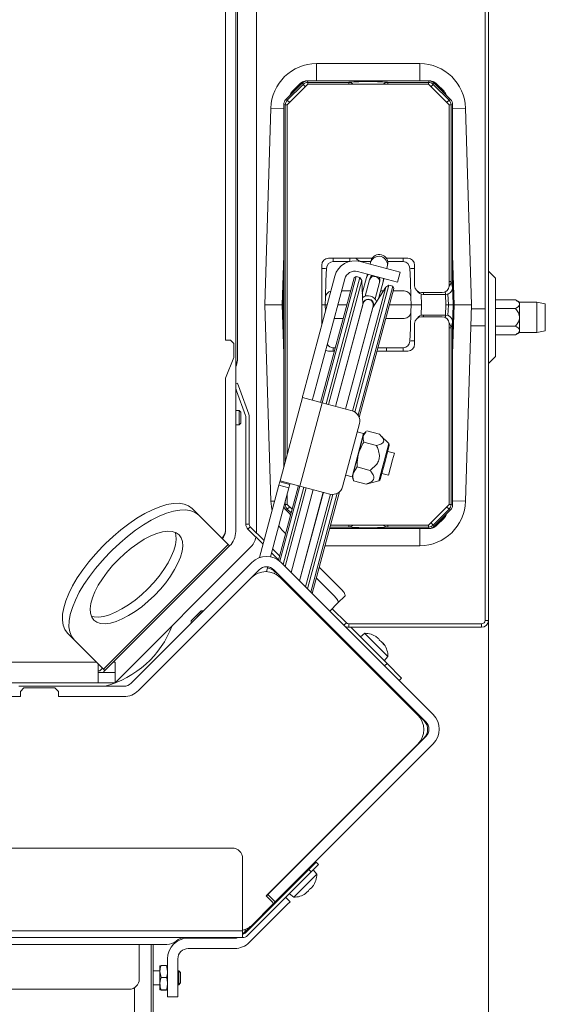
# Model space of a CAD drawing. Extents: x -899 to 1863, y -2509 to 538.
# Drawn here: x 1488 to 1641, y -2172 to -1886 of the extents above; entities that cross this region are included whole.
import ezdxf

# ---------------------------------------------------------------- set-up
doc = ezdxf.new("R2010")
doc.units = 0
doc.header["$LTSCALE"] = 5
doc.layers.add('LAYER14', color=30, linetype='Continuous')
doc.layers.add('SLD-0', color=7, linetype='Continuous')
doc.styles.add('Brunner 2014', font='arial.ttf', dxfattribs={"height": 35})
doc.dimstyles.new('Brunner 2014', dxfattribs={"dimscale": 5, "dimtxt": 35, "dimasz": 5, "dimexe": 3.175, "dimexo": 0, "dimgap": 0.762, "dimtad": 1, "dimdec": 0, "dimrnd": 1e-08, "dimtxsty": 'Brunner 2014', "dimcen": 0.09, "dimdle": 10, "dimclrd": 7, "dimclre": 7, "dimclrt": 7, "dimadec": 1, "dimazin": 2, "dimtfac": 0.666667, "dimtdec": 0, "dimtmove": 0, "dimatfit": 3, "dimldrblk": 'Filled-1', "dimfxl": 1, "dimtolj": 1, "dimlwd": 5, "dimlwe": 5, "dimarcsym": 0})

# ---------------------------------------------------------------- blocks, each defined once
blk = doc.blocks.new('*D210')
at = {"layer": 'Defpoints', "color": 0, "lineweight": 5, "transparency": 16777216}
for p in [(1624.13, -2060.37), (745.68, -2211.51), (1624.13, -2493.2)]:
    blk.add_point(p, dxfattribs=at)
at = {"layer": 'SLD-0', "color": 7, "linetype": 'Continuous', "lineweight": 5, "transparency": 16777216}
for p, q in [((1624.13, -2060.37), (1624.13, -2509.08)), ((745.68, -2211.51), (745.68, -2509.08)), ((770.68, -2493.2), (1599.13, -2493.2))]:
    blk.add_line(p, q, dxfattribs=at)
at = {"layer": 'SLD-0', "color": 7, "lineweight": 5, "transparency": 16777216}
for points in [[(770.68, -2489.04), (770.68, -2497.37), (745.68, -2493.2)], [(1599.13, -2489.04), (1599.13, -2497.37), (1624.13, -2493.2)]]:
    blk.add_solid(points, dxfattribs=at)
at = {"layer": 'SLD-0', "color": 7, "transparency": 16777216, "insert": (1197.52, -2453.65), "char_height": 35, "attachment_point": 2, "style": 'Brunner 2014'}
blk.add_mtext('\\A1;878', dxfattribs=at)
blk = doc.blocks.new('Filled-1')
at = {"color": 0}
for p, q in [((0, 0), (-1, 0.167)), ((-1, 0.167), (-1, -0.167)), ((-1, 0), (0, 0)), ((-1, -0.167), (0, 0))]:
    blk.add_line(p, q, dxfattribs=at)
at = {"color": 0, "flags": 128}
blk.add_lwpolyline([(-1, -0.167), (0, 0), (-1, 0.167), (-1, -0.167)], dxfattribs=at)
at = {"color": 0}
blk.add_solid([(-1, -0.167), (0, 0), (-1, 0.167), (-1, -0.167)], dxfattribs=at)

msp = doc.modelspace()

# ---------------------------------------------------------------- linework, layer by layer
at = {"color": 7, "linetype": 'Continuous', "lineweight": 18}
for p, q in [((1547.68, -1975.52), (1547.68, -1706.51)), ((1550.68, -1975.52), (1550.68, -1706.51)), ((1556.68, -1863.37), (1556.68, -2034.93)), ((1623.13, -2060.37), (1623.13, -1864.37)), ((1624.13, -2060.37), (1624.13, -1864.37)), ((1551.18, -1984.81), (1551.18, -1868.2)), ((1574.17, -1898.7), (1604.17, -1898.7)), ((1574.17, -1898.7), (1574.17, -1903.7)), ((1604.17, -1898.7), (1604.17, -1903.7)), ((1565.25, -1909.12), (1570.08, -1904.29)), ((1570.08, -1904.29), (1570.26, -1904.71)), ((1571.5, -1903.7), (1571.41, -1903.7)), ((1571.41, -1903.71), (1571.41, -1903.7)), ((1571.67, -1904.13), (1571.5, -1903.7)), ((1571.5, -1903.7), (1606.84, -1903.7)), ((1583.51, -1904.13), (1571.67, -1904.13)), ((1571.67, -1904.7), (1571.67, -1904.13)), ((1583.51, -1904.7), (1583.51, -1904.13)), ((1606.67, -1904.13), (1594.83, -1904.13)), ((1594.83, -1904.7), (1594.83, -1904.13)), ((1606.84, -1903.7), (1606.67, -1904.13)), ((1606.67, -1904.7), (1606.67, -1904.13)), ((1606.93, -1903.7), (1606.84, -1903.7)), ((1606.93, -1903.7), (1606.93, -1903.71)), ((1608.08, -1904.71), (1608.25, -1904.29)), ((1608.25, -1904.29), (1613.08, -1909.12)), ((1565.67, -1910.7), (1571.67, -1904.7)), ((1570.26, -1904.71), (1565.68, -1909.3)), ((1569.29, -1904.58), (1567.14, -1906.73)), ((1567.22, -1907.15), (1567.18, -1907.13)), ((1567.36, -1906.93), (1569.51, -1904.78)), ((1569.69, -1904.62), (1569.85, -1904.53)), ((1569.69, -1904.62), (1569.71, -1904.67)), ((1570.96, -1905.41), (1570.26, -1904.71)), ((1571.67, -1904.7), (1606.67, -1904.7)), ((1606.67, -1904.7), (1612.67, -1910.7)), ((1607.38, -1905.41), (1608.08, -1904.71)), ((1612.66, -1909.3), (1608.08, -1904.71)), ((1608.49, -1904.53), (1608.65, -1904.62)), ((1608.63, -1904.67), (1608.65, -1904.62)), ((1608.83, -1904.78), (1610.98, -1906.93)), ((1611.2, -1906.73), (1609.05, -1904.58)), ((1611.16, -1907.13), (1611.12, -1907.15)), ((1565.68, -1909.3), (1565.25, -1909.12)), ((1566.38, -1910), (1565.68, -1909.3)), ((1611.96, -1910), (1612.66, -1909.3)), ((1613.08, -1909.12), (1612.66, -1909.3)), ((1559.17, -1968.7), (1560.88, -1911.61)), ((1560.88, -1911.61), (1564.67, -1911.72)), ((1564.67, -1910.53), (1565.09, -1910.71)), ((1564.67, -2015.71), (1564.67, -1910.53)), ((1565.67, -1910.71), (1565.09, -1910.71)), ((1565.09, -1910.71), (1565.09, -2014.12)), ((1565.67, -2011.98), (1565.67, -1910.7)), ((1612.67, -1910.7), (1612.67, -1963.2)), ((1613.25, -1910.71), (1612.67, -1910.71)), ((1613.25, -1910.71), (1613.67, -1910.53)), ((1613.25, -1961.96), (1613.25, -1910.71)), ((1613.67, -1910.53), (1613.67, -1963.68)), ((1617.46, -1911.61), (1613.67, -1911.72)), ((1617.46, -1911.61), (1619.17, -1968.7)), ((1564.67, -1954.39), (1564.17, -1968.7)), ((1577.67, -1955.2), (1590.35, -1955.2)), ((1579.04, -1956.2), (1579.04, -1955.2)), ((1583.85, -1956.14), (1583.85, -1955.2)), ((1594.46, -1955.2), (1600.67, -1955.2)), ((1594.49, -1955.25), (1594.49, -1955.2)), ((1599.3, -1956.2), (1599.3, -1955.2)), ((1614.17, -1968.7), (1613.67, -1954.39)), ((1575.67, -1974.65), (1575.67, -1957.2)), ((1577.04, -1958.13), (1576.91, -1961.81)), ((1583.61, -1956.2), (1579.04, -1956.2)), ((1595.53, -1958.5), (1586.83, -1956.17)), ((1589.93, -1956.2), (1586.95, -1956.2)), ((1589.73, -1956.95), (1589.87, -1956.43)), ((1589.87, -1956.43), (1589.99, -1955.98)), ((1594.7, -1957.72), (1594.56, -1958.24)), ((1594.82, -1957.28), (1594.7, -1957.72)), ((1599.3, -1956.2), (1594.87, -1956.2)), ((1595.53, -1958.5), (1598.42, -1959.28)), ((1601.43, -1961.81), (1601.3, -1958.13)), ((1602.67, -1957.2), (1602.67, -1963.2)), ((1585.06, -1960.87), (1575.35, -1997.1)), ((1575.83, -1997.22), (1585.67, -1960.52)), ((1586.78, -1960.82), (1576.94, -1997.52)), ((1579.49, -1960.42), (1579.1, -1961.86)), ((1582.38, -1961.19), (1581.99, -1962.64)), ((1585.06, -1960.87), (1585.67, -1960.52)), ((1585.67, -1960.52), (1586.78, -1960.82)), ((1594.75, -1961.4), (1586.06, -1959.07)), ((1586.78, -1960.82), (1587.29, -1961.71)), ((1587.46, -1965.44), (1588.7, -1960.81)), ((1588.27, -1966.26), (1589.54, -1961.51)), ((1588.7, -1960.81), (1588.95, -1959.85)), ((1589.54, -1961.51), (1589.66, -1961.07)), ((1593.78, -1961.14), (1593.53, -1962.11)), ((1597.65, -1962.18), (1594.75, -1961.4)), ((1598.42, -1959.28), (1597.65, -1962.18)), ((1624.13, -1958.96), (1626.13, -1960.96)), ((1626.13, -1960.96), (1626.13, -1983.79)), ((1564.46, -1968.7), (1564.67, -1962.78)), ((1570.38, -1994.38), (1579.1, -1961.86)), ((1581.99, -1962.64), (1573.28, -1995.16)), ((1576.91, -1961.81), (1576.74, -1966.63)), ((1577.65, -1997.71), (1587.29, -1961.71)), ((1594.29, -1963.59), (1584.65, -1999.59)), ((1585.32, -1999.89), (1595.19, -1963.07)), ((1596.29, -1963.37), (1586.26, -2000.81)), ((1586.59, -2001.5), (1596.65, -1963.98)), ((1587.29, -1961.71), (1587.6, -1968.68)), ((1590.55, -1969.47), (1594.29, -1963.59)), ((1592.44, -1962.29), (1591.17, -1967.04)), ((1593.53, -1962.11), (1592.31, -1966.63)), ((1592.56, -1961.85), (1592.44, -1962.29)), ((1594.29, -1963.59), (1595.19, -1963.07)), ((1595.19, -1963.07), (1596.29, -1963.37)), ((1596.29, -1963.37), (1596.65, -1963.98)), ((1601.6, -1966.63), (1601.43, -1961.81)), ((1613.25, -1961.96), (1612.67, -1961.96)), ((1613.67, -1963.68), (1613.25, -1961.96)), ((1613.67, -1962.78), (1613.88, -1968.7)), ((1576.74, -1966.63), (1576.67, -1968.7)), ((1584.03, -1964.7), (1581.44, -1964.7)), ((1587.66, -1964.68), (1587.42, -1964.68)), ((1587.65, -1964.7), (1587.42, -1964.7)), ((1593.58, -1964.7), (1592.83, -1964.7)), ((1599.6, -1964.7), (1596.45, -1964.7)), ((1601.67, -1968.7), (1601.6, -1966.63)), ((1604.67, -1968.7), (1604.56, -1965.62)), ((1604.67, -1965.2), (1610.67, -1965.2)), ((1605.14, -1965.7), (1605.38, -1965.2)), ((1611.69, -1965.7), (1605.14, -1965.7)), ((1611.52, -1965.02), (1611.69, -1965.7)), ((1611.65, -1965.7), (1611.75, -1968.7)), ((1612.46, -1968.7), (1612.35, -1965.59)), ((1560.88, -2025.8), (1559.17, -1968.7)), ((1564.17, -1968.7), (1559.17, -1968.7)), ((1564.46, -1968.7), (1564.17, -1968.7)), ((1564.17, -1968.7), (1564.67, -1983.02)), ((1564.46, -1968.7), (1564.67, -1968.7)), ((1564.67, -1974.63), (1564.46, -1968.7)), ((1575.67, -1968.7), (1576.67, -1968.7)), ((1577.26, -1968.7), (1576.67, -1968.7)), ((1576.67, -1968.7), (1576.74, -1970.67)), ((1587.6, -1968.68), (1579.67, -1998.25)), ((1579.7, -1998.26), (1587.72, -1968.32)), ((1582.96, -1968.7), (1580.37, -1968.7)), ((1590.62, -1969.09), (1582.6, -1999.04)), ((1590.55, -1969.47), (1582.62, -1999.04)), ((1587.6, -1968.68), (1587.6, -1968.76)), ((1587.72, -1968.32), (1587.88, -1967.73)), ((1590.5, -1969.53), (1590.55, -1969.47)), ((1590.77, -1968.51), (1590.62, -1969.09)), ((1601.67, -1968.7), (1595.38, -1968.7)), ((1601.6, -1970.77), (1601.67, -1968.7)), ((1601.67, -1968.7), (1604.67, -1968.7)), ((1604.56, -1971.79), (1604.67, -1968.7)), ((1611.75, -1968.7), (1611.65, -1971.7)), ((1611.75, -1968.7), (1612.46, -1968.7)), ((1612.35, -1971.82), (1612.46, -1968.7)), ((1612.46, -1968.7), (1613.88, -1968.7)), ((1613.67, -1983.02), (1614.17, -1968.7)), ((1613.88, -1968.7), (1613.67, -1974.63)), ((1614.17, -1968.7), (1613.88, -1968.7)), ((1614.17, -1968.7), (1619.17, -1968.7)), ((1619.17, -1968.7), (1617.46, -2025.8)), ((1619.14, -1969.87), (1623.13, -1969.87)), ((1631.95, -1967.29), (1626.13, -1967.29)), ((1631.95, -1969.83), (1626.13, -1969.83)), ((1631.95, -1967.29), (1633.13, -1967.97)), ((1633.13, -1967.97), (1638.13, -1967.97)), ((1633.13, -1967.97), (1633.13, -1968.56)), ((1633.13, -1968.56), (1633.13, -1972.37)), ((1638.13, -1967.97), (1640.63, -1968.42)), ((1638.13, -1967.97), (1638.13, -1972.37)), ((1640.63, -1972.37), (1640.63, -1968.42)), ((1579.3, -1972.7), (1581.89, -1972.7)), ((1594.31, -1972.7), (1599.6, -1972.7)), ((1601.43, -1975.6), (1601.6, -1970.77)), ((1610.67, -1972.2), (1604.67, -1972.2)), ((1605.14, -1971.7), (1611.69, -1971.7)), ((1605.38, -1972.2), (1605.14, -1971.7)), ((1611.69, -1971.7), (1611.52, -1972.39)), ((1633.13, -1972.37), (1633.13, -1976.19)), ((1638.13, -1972.37), (1638.13, -1976.77)), ((1640.63, -1976.33), (1640.63, -1972.37)), ((1547.68, -1975.52), (1547.68, -1978.52)), ((1550.68, -1978.52), (1550.68, -1975.52)), ((1601.3, -1979.27), (1601.43, -1975.6)), ((1602.67, -1974.2), (1602.67, -1980.2)), ((1612.67, -1974.2), (1612.67, -2026.7)), ((1612.67, -1975.45), (1613.25, -1975.45)), ((1613.25, -1975.45), (1613.67, -1973.73)), ((1613.25, -2026.7), (1613.25, -1975.45)), ((1613.67, -1973.73), (1613.67, -2026.88)), ((1623.13, -1974.87), (1618.99, -1974.87)), ((1631.95, -1974.92), (1626.13, -1974.92)), ((1547.68, -1978.52), (1547.68, -1979.01)), ((1550.68, -1978.52), (1550.68, -1990.52)), ((1631.95, -1977.46), (1626.13, -1977.46)), ((1633.13, -1976.77), (1631.95, -1977.46)), ((1633.13, -1976.19), (1633.13, -1976.77)), ((1638.13, -1976.77), (1633.13, -1976.77)), ((1640.63, -1976.33), (1638.13, -1976.77)), ((1547.68, -1979.01), (1549.18, -1979.01)), ((1549.18, -1979.01), (1550.18, -1980.01)), ((1550.18, -1980.01), (1550.18, -1984.01)), ((1579.04, -1981.2), (1579.61, -1981.2)), ((1579.04, -1982.2), (1579.04, -1981.2)), ((1592.03, -1981.2), (1599.3, -1981.2)), ((1594.49, -1982.2), (1594.49, -1981.2)), ((1599.3, -1982.2), (1599.3, -1981.2)), ((1550.18, -1984.01), (1547.68, -1990.01)), ((1579.34, -1982.2), (1577.67, -1982.2)), ((1600.67, -1982.2), (1591.76, -1982.2)), ((1626.13, -1983.79), (1624.13, -1985.79)), ((1547.68, -1990.01), (1547.68, -1990.52)), ((1547.68, -1990.52), (1547.68, -1993.52)), ((1550.68, -1993.52), (1550.68, -1990.52)), ((1551.21, -1991.48), (1550.68, -1991.67)), ((1550.68, -1992.95), (1550.95, -1993.7)), ((1551.89, -1993.36), (1551.21, -1991.48)), ((1547.68, -2034.52), (1547.68, -1993.52)), ((1550.68, -2034.52), (1550.68, -1993.52)), ((1550.95, -1993.7), (1553.57, -2000.89)), ((1551.89, -1993.36), (1554.51, -2000.54)), ((1563.57, -2019.82), (1570.04, -1995.67)), ((1570.12, -1995.38), (1570.04, -1995.67)), ((1570.04, -1995.67), (1575.83, -1997.22)), ((1570.12, -1995.38), (1570.38, -1994.38)), ((1573.28, -1995.16), (1573.01, -1996.16)), ((1575.83, -1997.22), (1569.36, -2021.37)), ((1572.94, -1996.45), (1573.01, -1996.16)), ((1575.83, -1997.22), (1584.53, -1999.55)), ((1550.68, -1999.41), (1551.68, -1999.41)), ((1551.68, -1999.41), (1552.18, -1999.91)), ((1551.68, -2003.61), (1551.68, -1999.41)), ((1552.18, -2003.11), (1552.18, -1999.91)), ((1553.63, -2001.23), (1553.63, -2032.46)), ((1554.63, -2001.23), (1554.63, -2032.46)), ((1551.68, -2003.61), (1550.68, -2003.61)), ((1552.18, -2003.11), (1551.68, -2003.61)), ((1586.65, -2003.23), (1581.73, -2021.58)), ((1587.84, -2006.13), (1584.47, -2018.69)), ((1586, -2005.64), (1587.84, -2006.13)), ((1587.76, -2006.82), (1586.36, -2012.05)), ((1588.61, -2005.55), (1587.76, -2006.82)), ((1587.93, -2006.16), (1587.76, -2006.82)), ((1587.84, -2006.13), (1587.91, -2006.26)), ((1587.93, -2006.16), (1588.58, -2005.52)), ((1592.44, -2006.34), (1588.75, -2005.35)), ((1592.78, -2006.66), (1595.18, -2009.06)), ((1591.57, -2009.57), (1587.89, -2008.58)), ((1595.18, -2009.06), (1593.83, -2014.11)), ((1595.31, -2009.55), (1594.06, -2014.2)), ((1586.36, -2012.05), (1584.85, -2017.67)), ((1594.84, -2011.3), (1596.77, -2011.82)), ((1596.24, -2013.8), (1596.77, -2011.82)), ((1585.95, -2015.82), (1584.85, -2017.67)), ((1589.64, -2016.81), (1585.95, -2015.82)), ((1593.83, -2014.11), (1592.29, -2019.83)), ((1594.06, -2014.2), (1592.65, -2019.47)), ((1595.05, -2018.24), (1596.24, -2013.8)), ((1584.47, -2018.69), (1582.64, -2018.2)), ((1584.59, -2018.62), (1584.47, -2018.69)), ((1584.85, -2017.67), (1584.57, -2018.72)), ((1595.05, -2018.24), (1593.12, -2017.72)), ((1557.58, -2042.15), (1563.23, -2021.08)), ((1568.88, -2021.24), (1563.08, -2042.87)), ((1563.23, -2021.08), (1563.49, -2020.11)), ((1566.13, -2021.85), (1563.23, -2021.08)), ((1563.57, -2019.82), (1563.49, -2020.11)), ((1563.49, -2020.11), (1566.39, -2020.89)), ((1563.51, -2043.21), (1569.36, -2021.37)), ((1569.36, -2021.37), (1563.57, -2019.82)), ((1566.39, -2020.89), (1566.13, -2021.85)), ((1566.39, -2020.89), (1566.47, -2020.6)), ((1578.06, -2023.7), (1569.36, -2021.37)), ((1584.8, -2019.6), (1584.57, -2018.72)), ((1584.87, -2019.83), (1584.86, -2019.58)), ((1588.56, -2020.81), (1584.87, -2019.83)), ((1589.01, -2020.69), (1588.56, -2020.81)), ((1592.29, -2019.83), (1589.01, -2020.71)), ((1560.76, -2041.89), (1566.13, -2021.85)), ((1570.47, -2021.67), (1564.46, -2044.12)), ((1565.05, -2044.71), (1571.18, -2021.86)), ((1565.67, -2026.7), (1565.67, -2023.57)), ((1573.2, -2022.4), (1566.76, -2046.43)), ((1566.79, -2046.45), (1573.23, -2022.41)), ((1576.12, -2023.18), (1569.24, -2048.9)), ((1576.15, -2023.19), (1569.26, -2048.92)), ((1578.18, -2023.73), (1570.97, -2050.63)), ((1571.56, -2051.23), (1578.91, -2023.8)), ((1580.19, -2023.48), (1572.5, -2052.16)), ((1572.91, -2052.57), (1580.82, -2023.05)), ((1560.88, -2025.8), (1561.97, -2025.77)), ((1565.09, -2026.7), (1564.8, -2026.82)), ((1565.09, -2025.71), (1565.09, -2026.7)), ((1565.67, -2026.7), (1565.09, -2026.7)), ((1567.05, -2028.08), (1565.67, -2026.7)), ((1612.67, -2026.7), (1606.67, -2032.7)), ((1612.67, -2026.7), (1613.25, -2026.7)), ((1613.67, -2026.88), (1613.25, -2026.7)), ((1617.46, -2025.8), (1613.67, -2025.69)), ((1539.96, -2029.8), (1538.03, -2027.88)), ((1539.96, -2029.8), (1548.52, -2038.37)), ((1565.25, -2028.29), (1565.68, -2028.11)), ((1566.63, -2029.66), (1565.25, -2028.29)), ((1566.38, -2027.41), (1565.68, -2028.11)), ((1565.68, -2028.11), (1566.75, -2029.19)), ((1608.08, -2032.69), (1612.66, -2028.11)), ((1613.08, -2028.29), (1608.25, -2033.12)), ((1611.96, -2027.41), (1612.66, -2028.11)), ((1612.66, -2028.11), (1613.08, -2028.29)), ((1554.63, -2032.46), (1553.63, -2032.46)), ((1606.67, -2032.7), (1578.23, -2032.7)), ((1583.51, -2032.7), (1583.51, -2033.28)), ((1594.83, -2032.7), (1594.83, -2033.28)), ((1606.67, -2032.7), (1606.67, -2033.28)), ((1607.38, -2032), (1608.08, -2032.69)), ((1608.25, -2033.12), (1608.08, -2032.69)), ((1608.65, -2032.79), (1608.49, -2032.88)), ((1608.65, -2032.79), (1608.63, -2032.74)), ((1610.98, -2030.48), (1608.83, -2032.63)), ((1609.05, -2032.83), (1611.2, -2030.67)), ((1611.12, -2030.26), (1611.16, -2030.28)), ((1554.92, -2033.17), (1554.21, -2033.87)), ((1554.21, -2033.87), (1558.62, -2038.28)), ((1554.92, -2033.17), (1558.92, -2037.17)), ((1606.84, -2033.7), (1577.96, -2033.7)), ((1578.08, -2033.28), (1583.51, -2033.28)), ((1594.83, -2033.28), (1606.67, -2033.28)), ((1604.17, -2038.7), (1604.17, -2033.7)), ((1606.67, -2033.28), (1606.84, -2033.7)), ((1606.84, -2033.7), (1606.93, -2033.7)), ((1606.93, -2033.7), (1606.93, -2033.7)), ((1512.03, -2038.94), (1512.89, -2038.08)), ((1512.31, -2074.58), (1548.52, -2038.37)), ((1546.8, -2036.39), (1546.67, -2036.51)), ((1548.92, -2038.76), (1548.52, -2038.37)), ((1604.17, -2038.7), (1576.62, -2038.7)), ((1512.71, -2074.98), (1548.92, -2038.76)), ((1513.95, -2040.87), (1514.81, -2040.01)), ((1554.92, -2039.26), (1515.68, -2078.51)), ((1561.07, -2040.73), (1563.11, -2042.77)), ((1561.37, -2039.62), (1563.41, -2041.66)), ((1520.32, -2078.63), (1555.4, -2043.55)), ((1563.88, -2043.55), (1608.08, -2087.74)), ((1522.44, -2080.75), (1557.52, -2045.67)), ((1556.25, -2047.15), (1556.32, -2046.87)), ((1559.6, -2046.22), (1559.98, -2044.81)), ((1561.76, -2045.67), (1605.96, -2089.86)), ((1562.16, -2046.34), (1561.98, -2046.16)), ((1562.21, -2046.12), (1562.03, -2046.8)), ((1562.49, -2047.04), (1562.62, -2046.53)), ((1581.45, -2051.44), (1574.95, -2044.94)), ((1522.44, -2080.75), (1555.21, -2047.98)), ((1563.56, -2047.46), (1563.48, -2047.77)), ((1563.7, -2047.98), (1603.58, -2087.86)), ((1564.08, -2048.36), (1564.16, -2048.06)), ((1565.87, -2049.77), (1565.79, -2050.07)), ((1565.81, -2050.09), (1565.89, -2049.79)), ((1579.45, -2053.43), (1574.11, -2048.09)), ((1568.34, -2052.24), (1568.22, -2052.5)), ((1568.34, -2052.24), (1568.28, -2052.46)), ((1568.33, -2052.51), (1568.28, -2052.46)), ((1568.42, -2052.32), (1568.3, -2052.58)), ((1568.53, -2052.81), (1568.51, -2052.42)), ((1570.07, -2053.98), (1569.99, -2054.27)), ((1570.59, -2054.87), (1570.67, -2054.57)), ((1571.6, -2055.51), (1571.52, -2055.81)), ((1578.03, -2057.69), (1580.39, -2055.33)), ((1580.39, -2055.33), (1582.38, -2053.33)), ((1540.63, -2057.61), (1537.7, -2060.53)), ((1541.24, -2057.61), (1537.7, -2061.15)), ((1540.63, -2057.61), (1541.24, -2057.61)), ((1541.24, -2057.61), (1541.29, -2057.66)), ((1571.93, -2056.21), (1572.01, -2055.92)), ((1585.95, -2070.13), (1571.95, -2056.14)), ((1578.73, -2056.98), (1582.83, -2061.08)), ((1537.7, -2061.15), (1537.7, -2060.53)), ((1537.75, -2061.19), (1537.7, -2061.15)), ((1582.83, -2061.08), (1582.13, -2061.79)), ((1583.54, -2062.37), (1583.54, -2061.37)), ((1583.54, -2061.37), (1622.13, -2061.37)), ((1622.13, -2061.37), (1622.13, -2062.37)), ((1624.13, -2060.37), (1623.13, -2060.37)), ((1501.82, -2064.09), (1503.74, -2066.01)), ((1583.54, -2062.37), (1622.13, -2062.37)), ((1594.64, -2072.89), (1584.13, -2062.37)), ((1586.94, -2065.18), (1588.19, -2064.13)), ((1588.19, -2064.13), (1588.41, -2064.35)), ((1588.41, -2064.35), (1594.92, -2070.86)), ((1512.31, -2074.58), (1503.74, -2066.01)), ((1591.43, -2065.11), (1591.44, -2065.09)), ((1591.71, -2065.24), (1591.71, -2065.24)), ((1592.09, -2065.62), (1592.09, -2065.62)), ((1592.38, -2065.91), (1592.38, -2065.91)), ((1593.14, -2066.67), (1593.14, -2066.67)), ((1593.43, -2066.96), (1593.43, -2066.96)), ((1585.9, -2070.18), (1586.09, -2069.99)), ((1593.72, -2067.39), (1593.78, -2067.33)), ((1593.77, -2067.44), (1593.78, -2067.43)), ((1593.81, -2067.34), (1593.85, -2067.4)), ((1593.81, -2067.34), (1593.81, -2067.34)), ((1510.24, -2072.51), (1312.62, -2072.51)), ((1510.68, -2078.51), (1510.68, -2072.95)), ((1515.18, -2072.51), (1515.68, -2072.51)), ((1515.68, -2075.51), (1515.68, -2072.51)), ((1589.06, -2072.96), (1588.87, -2073.15)), ((1594.92, -2070.86), (1593.86, -2072.11)), ((1594.64, -2072.89), (1593.94, -2073.6)), ((1598.89, -2077.13), (1594.64, -2072.89)), ((1511.21, -2075.01), (1510.68, -2075.01)), ((1510.68, -2075.51), (1512.68, -2075.51)), ((1511.98, -2074.25), (1511.21, -2075.01)), ((1512.18, -2075.51), (1512.71, -2074.98)), ((1512.31, -2074.58), (1512.71, -2074.98)), ((1515.68, -2075.51), (1512.68, -2075.51)), ((1515.68, -2078.51), (1515.68, -2075.51)), ((1605.39, -2089.57), (1588.92, -2073.1)), ((882.75, -2078.51), (1510.68, -2078.51)), ((1506.69, -2078.51), (1501.68, -2078.51)), ((1506.98, -2078.51), (1506.69, -2078.51)), ((1506.69, -2078.51), (1506.69, -2078.51)), ((1512.68, -2078.51), (1510.68, -2078.51)), ((1512.68, -2078.51), (1515.68, -2078.51)), ((1598.18, -2077.84), (1598.89, -2077.13)), ((1499.68, -2079.51), (1487.68, -2079.51)), ((1488.18, -2081.01), (1489.18, -2080.01)), ((1488.18, -2082.51), (1488.18, -2081.01)), ((1489.18, -2080.01), (1498.18, -2080.01)), ((1498.18, -2080.01), (1499.18, -2081.01)), ((1499.18, -2081.01), (1499.18, -2082.51)), ((1499.68, -2079.51), (1518.19, -2079.51)), ((1224.18, -2082.51), (1488.18, -2082.51)), ((1499.18, -2082.51), (1518.19, -2082.51)), ((1499.68, -2082.51), (1518.19, -2082.51)), ((1605.96, -2094.1), (1560.04, -2140.02)), ((1603.58, -2096.34), (1605.39, -2094.52)), ((1603.58, -2096.34), (1559.56, -2140.36)), ((1608.08, -2096.23), (1562.16, -2142.14)), ((1549.68, -2126.51), (832.39, -2126.51)), ((1552.68, -2150.51), (1552.68, -2129.51)), ((1571.89, -2132.71), (1553.39, -2151.21)), ((1568.17, -2131.75), (1568.24, -2131.82)), ((1568.19, -2131.77), (1568.21, -2131.71)), ((1574.01, -2130.59), (1571.89, -2132.71)), ((1571.89, -2132.71), (1572.6, -2133.42)), ((1572.6, -2133.42), (1574.72, -2131.29)), ((1573.2, -2132.82), (1574.25, -2134.07)), ((1574.72, -2131.29), (1574.01, -2130.59)), ((1572.6, -2133.42), (1554.09, -2151.92)), ((1565.27, -2134.79), (1565.2, -2134.72)), ((1570.36, -2133.94), (1570.51, -2134.09)), ((1574.25, -2134.07), (1571.24, -2137.08)), ((1567.54, -2137.06), (1567.39, -2136.91)), ((1571.24, -2137.08), (1567.53, -2140.8)), ((1572.72, -2138.02), (1572.72, -2138.02)), ((1573.15, -2137.59), (1573.15, -2137.59)), ((1573.25, -2137.33), (1573.27, -2137.34)), ((1559.56, -2140.36), (1561.4, -2142.2)), ((1559.68, -2140.38), (1559.61, -2140.31)), ((1560.04, -2140.02), (1559.63, -2140.43)), ((1560.04, -2140.02), (1562.16, -2142.14)), ((1563.64, -2140.66), (1563.79, -2140.81)), ((1564.5, -2140.1), (1564.35, -2139.95)), ((1566.47, -2142.07), (1565.21, -2140.81)), ((1567.53, -2140.8), (1566.27, -2139.75)), ((1570.9, -2139.69), (1570.91, -2139.7)), ((1570.97, -2139.62), (1571.04, -2139.69)), ((1571.04, -2139.7), (1571.04, -2139.7)), ((1571.66, -2139.07), (1571.66, -2139.07)), ((1561.4, -2142.91), (1555.55, -2148.75)), ((1556.57, -2151.97), (1565.77, -2142.78)), ((1562.16, -2142.14), (1561.4, -2142.91)), ((1565.77, -2142.78), (1566.47, -2142.07)), ((1553.24, -2150.19), (1553.67, -2150.63)), ((1555.55, -2148.75), (1553.67, -2150.63)), ((1554.6, -2150), (1554.45, -2149.85)), ((807.68, -2152.51), (1552.68, -2152.51)), ((1552.68, -2150.51), (808.39, -2150.51)), ((1550.38, -2152.68), (1536.87, -2152.68)), ((1552.68, -2152.51), (1552.68, -2150.51)), ((1552.68, -2151.48), (1553.6, -2150.56)), ((1553.04, -2151.27), (1552.8, -2151.5)), ((1553.67, -2150.63), (1553.04, -2151.27)), ((1553.04, -2151.27), (1553.16, -2151.39)), ((1553.74, -2150.56), (1553.89, -2150.71)), ((1555.16, -2153.39), (1555.87, -2152.68)), ((1555.87, -2152.68), (1556.57, -2151.97)), ((830.68, -2154.51), (1530.68, -2154.51)), ((1522.68, -2154.51), (1522.68, -2164.51)), ((1526.17, -2154.51), (1526.17, -2176.68)), ((1526.67, -2176.18), (1526.67, -2154.51)), ((1530.68, -2154.51), (1530.71, -2154.51)), ((1550.38, -2155.68), (1536.87, -2155.68)), ((1555.16, -2153.39), (1554.62, -2153.92)), ((1530.87, -2158.68), (1530.87, -2165.68)), ((1533.87, -2158.68), (1533.87, -2165.68)), ((1528.99, -2160.64), (1528.67, -2160.68)), ((1528.67, -2162.37), (1528.67, -2160.68)), ((1530.56, -2160.64), (1528.99, -2160.64)), ((1530.56, -2160.64), (1530.87, -2162.37)), ((1526.67, -2162.18), (1528.67, -2162.18)), ((1528.99, -2164.1), (1528.67, -2162.37)), ((1528.67, -2165.87), (1528.67, -2162.37)), ((1530.56, -2164.1), (1528.99, -2164.1)), ((1533.87, -2162.18), (1534.17, -2162.18)), ((1534.17, -2162.18), (1534.67, -2162.68)), ((1534.17, -2162.18), (1534.17, -2166.18)), ((1534.67, -2165.68), (1534.67, -2162.68)), ((1528.67, -2166.18), (1526.67, -2166.18)), ((1528.67, -2167.68), (1528.67, -2165.87)), ((1530.87, -2165.68), (1530.87, -2169.68)), ((1533.87, -2169.68), (1533.87, -2165.68)), ((1534.17, -2166.18), (1533.87, -2166.18)), ((1534.67, -2165.68), (1534.17, -2166.18)), ((1519.68, -2167.51), (810.68, -2167.51)), ((1528.99, -2167.72), (1528.67, -2167.68)), ((1530.56, -2167.64), (1528.99, -2167.64)), ((1530.56, -2167.72), (1528.99, -2167.72)), ((1530.56, -2167.64), (1530.87, -2167.68)), ((1530.87, -2169.68), (1533.87, -2169.68))]:
    msp.add_line(p, q, dxfattribs=at)
at = {"color": 7, "linetype": 'Continuous', "lineweight": 18, "flags": 128}
for points in [[(1588.7, -1960.81), (1589.13, -1959.94), (1589.16, -1959.9)], [(1589.66, -1961.07), (1589.92, -1960.55), (1590.29, -1960.2)], [(1592.45, -1960.78), (1592.6, -1961.26), (1592.56, -1961.85)], [(1593.58, -1961.09), (1593.59, -1961.13), (1593.53, -1962.11)], [(1538.03, -2027.88), (1537, -2027.11), (1535.73, -2026.6), (1534.24, -2026.38), (1532.54, -2026.43), (1530.66, -2026.76), (1528.63, -2027.37), (1526.49, -2028.24), (1524.25, -2029.36), (1521.96, -2030.72), (1519.64, -2032.3), (1517.33, -2034.07), (1515.07, -2036.01), (1512.89, -2038.08)], [(1561.24, -2028.51), (1561.14, -2028.06), (1560.88, -2025.8)], [(1514.81, -2040.01), (1516.99, -2037.93), (1519.26, -2035.99), (1521.56, -2034.22), (1523.88, -2032.65), (1526.17, -2031.29), (1528.41, -2030.16), (1530.56, -2029.29), (1532.58, -2028.68), (1534.46, -2028.35), (1536.16, -2028.3), (1537.66, -2028.53), (1538.93, -2029.03), (1539.96, -2029.8)], [(1565.15, -2035.18), (1564.12, -2034.12), (1563.17, -2032.88)], [(1509.48, -2060.28), (1508.86, -2059.41), (1508.5, -2058.31), (1508.42, -2056.99), (1508.61, -2055.49), (1509.07, -2053.83), (1509.79, -2052.06), (1510.76, -2050.2), (1511.95, -2048.29), (1513.35, -2046.38), (1514.91, -2044.49), (1516.62, -2042.68), (1518.43, -2040.97), (1520.32, -2039.4), (1522.23, -2038.01), (1524.14, -2036.82), (1526, -2035.85), (1527.78, -2035.13), (1529.43, -2034.67), (1530.93, -2034.48), (1532.25, -2034.56), (1533.35, -2034.91), (1534.22, -2035.53), (1534.84, -2036.4), (1535.2, -2037.51), (1535.28, -2038.82), (1535.09, -2040.32), (1534.63, -2041.98), (1533.91, -2043.76), (1532.94, -2045.62), (1531.75, -2047.52), (1530.35, -2049.44), (1528.79, -2051.32), (1527.08, -2053.14), (1525.27, -2054.84), (1523.38, -2056.41), (1521.47, -2057.8), (1519.56, -2059), (1517.7, -2059.96), (1515.92, -2060.68), (1514.27, -2061.14), (1512.77, -2061.34), (1511.45, -2061.25), (1510.35, -2060.9), (1509.48, -2060.28)], [(1533.05, -2034.78), (1533.27, -2035.58), (1533.36, -2036.9), (1533.16, -2038.4), (1532.7, -2040.06), (1531.98, -2041.83), (1531.02, -2043.69), (1529.82, -2045.6), (1528.43, -2047.52), (1526.86, -2049.4), (1525.16, -2051.21), (1523.34, -2052.92), (1521.46, -2054.49), (1519.54, -2055.88), (1517.64, -2057.07), (1515.78, -2058.04), (1514, -2058.76), (1512.34, -2059.22), (1510.84, -2059.41), (1509.53, -2059.33), (1508.72, -2059.11)], [(1512.03, -2038.94), (1509.95, -2041.13), (1508.01, -2043.39), (1506.24, -2045.7), (1504.67, -2048.01), (1503.31, -2050.31), (1502.18, -2052.54), (1501.31, -2054.69), (1500.71, -2056.72), (1500.37, -2058.59), (1500.32, -2060.29), (1500.55, -2061.79), (1501.05, -2063.06), (1501.82, -2064.09)], [(1503.74, -2066.01), (1502.97, -2064.98), (1502.47, -2063.71), (1502.24, -2062.22), (1502.3, -2060.52), (1502.63, -2058.64), (1503.23, -2056.61), (1504.11, -2054.47), (1505.23, -2052.23), (1506.59, -2049.94), (1508.17, -2047.62), (1509.94, -2045.31), (1511.87, -2043.05), (1513.95, -2040.87)], [(1582.38, -2053.33), (1582.45, -2053.21), (1582.46, -2053.04), (1582.41, -2052.83), (1582.31, -2052.58), (1582.15, -2052.3), (1581.95, -2052.01), (1581.71, -2051.72), (1581.45, -2051.44)], [(1579.45, -2053.43), (1579.72, -2053.72), (1579.96, -2054.01), (1580.16, -2054.3), (1580.31, -2054.57), (1580.42, -2054.82), (1580.46, -2055.04), (1580.45, -2055.21), (1580.39, -2055.33)]]:
    msp.add_lwpolyline(points, dxfattribs=at)
at = {"color": 7, "linetype": 'Continuous', "lineweight": 18}
for centre, radius, start, end in [((1574.17, -1912), 13.3, 90, 178.2864), ((1604.17, -1912), 13.3, 1.7136, 90), ((1571.68, -1906.13), 2, 90.0672, 134.9328), ((1571.41, -1906.7), 3, 90, 97.7432), ((1571, -1903.78), 0.0488, 28.9029, 81.7808), ((1583.46, -1906), 1.87, 43.7654, 88.5239), ((1594.87, -1906), 1.87, 91.4761, 136.2346), ((1606.66, -1906.13), 2, 45.0672, 89.9328), ((1606.93, -1906.7), 3, 82.2568, 90), ((1607.34, -1903.78), 0.0488, 98.2192, 151.0971), ((1569.26, -1908.86), 3, 135, 142.778), ((1566.92, -1907.43), 0.393, 49.0861, 97.5256), ((1566.08, -1908.15), 1.77, 43.649, 53.1721), ((1568.77, -1908.34), 2, 135, 142.778), ((1571.41, -1906.7), 3, 128.1939, 135), ((1568.23, -1906), 1.77, 43.649, 53.1721), ((1570.92, -1906.19), 2, 128.1939, 135), ((1570.08, -1904.26), 0.532, 188.9725, 222.0874), ((1608.26, -1904.26), 0.532, 317.9126, 351.0275), ((1607.41, -1906.19), 2, 45, 51.8061), ((1606.93, -1906.7), 3, 45, 51.8061), ((1610.11, -1906), 1.77, 126.8279, 136.351), ((1612.26, -1908.15), 1.77, 126.8279, 136.351), ((1609.57, -1908.34), 2, 37.222, 45), ((1611.42, -1907.43), 0.393, 82.4744, 130.9139), ((1609.08, -1908.86), 3, 37.222, 45), ((1567.1, -1910.71), 2, 135.0672, 179.9328), ((1611.24, -1910.71), 2, 0.0672, 44.9328), ((1577.67, -1957.2), 2, 90, 180), ((1587.71, -1953.36), 2.84, 220.4066, 269.6687), ((1592.27, -1957.15), 2.5, 346.7997, 163.2003), ((1592.41, -1956.63), 2.5, 345, 165), ((1600.67, -1957.2), 2, 0, 90), ((1576.09, -1949.15), 9.04, 267.3279, 276.0204), ((1579.04, -1958.2), 2, 90, 178), ((1585.28, -1961.97), 6, 75, 165), ((1599.3, -1958.2), 2, 2, 90), ((1602.25, -1949.15), 9.04, 263.9796, 272.6721), ((1585.28, -1961.97), 3, 75, 165), ((1590.98, -1961.96), 1.5, 347.3923, 162.6077), ((1604.67, -1963.2), 2, 180, 270), ((1610.67, -1963.2), 2, 270, 0), ((1611.29, -1961.93), 1.96, 314.7771, 359.1865), ((1578.74, -1966.7), 2, 102.0257, 178), ((1589.17, -1968.7), 2.6, 20.3561, 129.6439), ((1589.17, -1968.7), 1.6, 338.6258, 171.3742), ((1589.17, -1968.7), 1.5, 345, 165), ((1599.6, -1966.7), 2, 2, 90), ((1599.6, -1970.7), 2, 270, 358), ((1604.67, -1974.2), 2, 90, 180), ((1610.67, -1974.2), 2, 0, 90), ((1611.29, -1975.48), 1.96, 0.8135, 45.2229), ((1579.04, -1979.2), 2, 209.3269, 270), ((1599.3, -1979.2), 2, 270, 358), ((1600.67, -1980.2), 2, 270, 0), ((1602.25, -1988.26), 9.04, 87.3279, 96.0204), ((1577.67, -1980.2), 2, 244.3892, 270), ((1547.18, -1984.81), 4, 331.045, 0), ((1552.63, -2001.23), 1, 0, 20), ((1552.63, -2001.23), 2, 0, 20), ((1583.75, -2002.45), 3, 345, 75), ((1594.83, -2009.42), 0.5, 345, 45), ((1592.17, -2019.34), 0.5, 285, 345), ((1578.83, -2020.8), 3, 255, 345), ((1567.1, -2026.7), 2, 180.0672, 224.9328), ((1604.17, -2025.4), 13.3, 270, 358.2864), ((1611.24, -2026.7), 2, 315.0672, 359.9328), ((1555.63, -2032.46), 2, 180, 225), ((1555.63, -2032.46), 1, 180, 225), ((1583.46, -2031.41), 1.87, 271.4761, 316.2346), ((1594.87, -2031.41), 1.87, 223.7654, 268.5239), ((1606.66, -2031.28), 2, 270.0672, 314.9328), ((1607.41, -2031.22), 2, 308.1939, 315), ((1608.26, -2033.15), 0.532, 8.9725, 42.0874), ((1606.93, -2030.7), 3, 308.1939, 315), ((1610.11, -2031.41), 1.77, 223.649, 233.1721), ((1609.57, -2029.07), 2, 315, 322.778), ((1612.26, -2029.26), 1.77, 223.649, 233.1721), ((1611.42, -2029.98), 0.393, 229.0861, 277.5256), ((1609.08, -2028.55), 3, 315, 322.778), ((1544.68, -2034.26), 3, 315, 0), ((1544.68, -2034.52), 3, 315, 0), ((1544.68, -2034.52), 6, 315, 0), ((1606.93, -2030.7), 3, 270, 277.7432), ((1607.34, -2033.63), 0.0488, 208.9029, 261.7808), ((1550.68, -2035.02), 6, 315, 348.4772), ((1559.64, -2047.79), 6, 45, 135), ((1559.45, -2052.22), 6, 45, 135), ((1559.64, -2047.79), 3, 45, 135), ((1559.5, -2048.63), 3.5, 45, 83.7297), ((1583.54, -2060.37), 1, 225, 270), ((1622.13, -2060.37), 1, 270, 0), ((1622.13, -2060.37), 2, 270, 0), ((1505.18, -2051.51), 29, 285.0902, 338.8847), ((1583.54, -2060.37), 2, 225, 270), ((1587.93, -2071.12), 7, 57.8964, 87.8093), ((1587.93, -2071.12), 7, 2.1907, 32.1307), ((1518.19, -2076.51), 3, 270, 315), ((1518.19, -2076.51), 6, 270, 315), ((1599.33, -2092.1), 6, 315, 45), ((1602.92, -2092.05), 3.5, 315, 45), ((1603.83, -2091.98), 3, 315, 45), ((1603.83, -2091.98), 6, 315, 45), ((1582.51, -2116.13), 1, 289.1581, 315), ((1549.68, -2129.51), 3, 0, 90), ((1567.26, -2133.81), 7, 327.6899, 357.8093), ((1567.26, -2133.81), 7, 327.3601, 327.6899), ((1567.26, -2133.81), 7, 272.1907, 302.3355), ((1561.04, -2142.55), 0.5, 315, 45), ((1551.31, -2144.51), 6, 283.1893, 315), ((1536.87, -2158.68), 6, 90, 180), ((1536, -2156.51), 4, 90, 131.4096), ((1550.38, -2149.68), 3, 270, 289.4917), ((1552.68, -2150.51), 1, 270, 315), ((1552.68, -2150.51), 2, 270, 315), ((1530.71, -2150.51), 4, 270, 311.4096), ((1536.87, -2158.68), 3, 90, 180), ((1550.38, -2149.68), 6, 270, 315), ((1519.68, -2164.51), 3, 270, 0)]:
    msp.add_arc(centre, radius, start, end, dxfattribs=at)
at = {"color": 7, "linetype": 'Continuous', "lineweight": 18, "extrusion": (0, 0, -1)}
for centre, major_axis, ratio, start_param, end_param in [((1571.5, -1905.71), (0.77, -1.85), 0.998395, 2.749461, 3.533724), ((1589.17, -1904.23), (-6, 0), 0.052408, 0.339837, 2.801756), ((1606.84, -1905.71), (0.77, 1.85), 0.998395, 5.891054, 6.675317), ((1566.67, -1910.53), (-1.85, 0.77), 0.998395, 5.891054, 6.675317), ((1611.67, -1910.53), (1.85, 0.77), 0.998395, 5.891054, 6.675317), ((1611.67, -1963.66), (0.49, -1.99), 0.976865, 4.959624, 6.519539), ((1605.18, -1963.66), (-0.91, -1.84), 0.973019, 5.834743, 6.794188), ((1605.18, -1973.75), (0.91, -1.84), 0.973019, 2.63059, 3.590035), ((1611.67, -1973.75), (0.49, 1.99), 0.976865, 6.046832, 7.606747), ((1547.18, -1984.81), (-4, 0), 0.5, 3.141593, 3.646953), ((1566.67, -2026.87), (1.85, 0.77), 0.998395, 2.749461, 3.371547), ((1611.67, -2026.87), (-1.85, 0.77), 0.998395, 2.749461, 3.533724), ((1589.17, -2033.17), (-6, 0), 0.052408, 3.48143, 5.943348), ((1606.84, -2031.7), (0.77, -1.85), 0.998395, 5.891054, 6.675317)]:
    msp.add_ellipse(centre, major_axis=major_axis, ratio=ratio, start_param=start_param, end_param=end_param, dxfattribs=at)
at = {"color": 7, "linetype": 'Continuous', "lineweight": 18}
for points, knots in [([(1571.01, -1903.73), (1570.7, -1903.8), (1570.18, -1903.91), (1569.74, -1904.22), (1569.56, -1904.35)], [0, 0, 0, 0, 0.583866, 1, 1, 1, 1]), ([(1608.78, -1904.35), (1608.6, -1904.22), (1608.16, -1903.91), (1607.64, -1903.8), (1607.33, -1903.73)], [0, 0, 0, 0, 0.416134, 1, 1, 1, 1]), ([(1566.87, -1907.04), (1566.69, -1907.3), (1566.49, -1907.59), (1566.41, -1907.93), (1566.41, -1907.97)], [0, 0, 0, 0, 0.891158, 1, 1, 1, 1]), ([(1611.93, -1907.97), (1611.93, -1907.93), (1611.85, -1907.59), (1611.65, -1907.3), (1611.47, -1907.04)], [0, 0, 0, 0, 0.108842, 1, 1, 1, 1]), ([(1631.95, -1967.29), (1632.3, -1967.52), (1632.86, -1967.87), (1633.12, -1968.34), (1633.13, -1968.53), (1633.13, -1968.56)], [0, 0, 0, 0, 0.59918, 0.927946, 1, 1, 1, 1]), ([(1633.13, -1968.56), (1633.1, -1968.69), (1633.04, -1969.02), (1632.58, -1969.45), (1632.14, -1969.72), (1631.95, -1969.83)], [0, 0, 0, 0, 0.259116, 0.686771, 1, 1, 1, 1]), ([(1631.95, -1969.83), (1632.04, -1969.94), (1632.43, -1970.41), (1632.93, -1971.2), (1633.12, -1972), (1633.13, -1972.34), (1633.13, -1972.37)], [0, 0, 0, 0, 0.147846, 0.646523, 0.959224, 1, 1, 1, 1]), ([(1633.13, -1972.37), (1633.1, -1972.63), (1633.04, -1973.3), (1632.56, -1974.16), (1632.13, -1974.69), (1631.95, -1974.92)], [0, 0, 0, 0, 0.272187, 0.699107, 1, 1, 1, 1]), ([(1631.95, -1974.92), (1632.3, -1975.14), (1632.86, -1975.49), (1633.12, -1975.96), (1633.13, -1976.15), (1633.13, -1976.19)], [0, 0, 0, 0, 0.59918, 0.927946, 1, 1, 1, 1]), ([(1633.13, -1976.19), (1633.1, -1976.31), (1633.04, -1976.64), (1632.58, -1977.07), (1632.14, -1977.34), (1631.95, -1977.46)], [0, 0, 0, 0, 0.259116, 0.686771, 1, 1, 1, 1]), ([(1587.76, -2006.82), (1587.75, -2006.86), (1587.61, -2007.4), (1587.75, -2008.01), (1587.89, -2008.58)], [0, 0, 0, 0, 0.070215, 1, 1, 1, 1]), ([(1591.57, -2009.57), (1592.16, -2009.42), (1593.07, -2009.19), (1593.73, -2008.56), (1593.74, -2007.85), (1593.21, -2007.08), (1592.67, -2006.56), (1592.44, -2006.34)], [0, 0, 0, 0, 0.299584, 0.463953, 0.629195, 0.843246, 1, 1, 1, 1]), ([(1587.89, -2008.58), (1587.72, -2008.86), (1587.07, -2009.95), (1586.66, -2011.16), (1586.36, -2012.05)], [0, 0, 0, 0, 0.2575513, 1, 1, 1, 1]), ([(1589.64, -2016.81), (1589.81, -2016.69), (1590.55, -2016.17), (1591.57, -2015.24), (1592.32, -2013.82), (1592.5, -2012.32), (1592.17, -2010.88), (1591.75, -2009.95), (1591.57, -2009.57)], [0, 0, 0, 0, 0.075506, 0.324131, 0.480598, 0.636977, 0.851721, 1, 1, 1, 1]), ([(1586.36, -2012.05), (1586.28, -2012.38), (1585.98, -2013.61), (1585.96, -2014.89), (1585.95, -2015.82)], [0, 0, 0, 0, 0.268634, 1, 1, 1, 1]), ([(1584.85, -2017.67), (1584.84, -2017.72), (1584.66, -2018.4), (1584.77, -2019.14), (1584.87, -2019.83)], [0, 0, 0, 0, 0.070215, 1, 1, 1, 1]), ([(1588.56, -2020.81), (1589.17, -2020.59), (1590.1, -2020.25), (1590.81, -2019.45), (1590.86, -2018.57), (1590.38, -2017.66), (1589.86, -2017.06), (1589.64, -2016.81)], [0, 0, 0, 0, 0.299584, 0.463953, 0.629195, 0.843246, 1, 1, 1, 1]), ([(1566.41, -2029.44), (1566.41, -2029.48), (1566.44, -2029.62), (1566.52, -2029.74), (1566.58, -2029.83)], [0, 0, 0, 0, 0.266086, 1, 1, 1, 1]), ([(1611.47, -2030.37), (1611.65, -2030.11), (1611.85, -2029.82), (1611.93, -2029.48), (1611.93, -2029.44)], [0, 0, 0, 0, 0.891158, 1, 1, 1, 1]), ([(1607.33, -2033.68), (1607.64, -2033.61), (1608.16, -2033.5), (1608.6, -2033.19), (1608.78, -2033.06)], [0, 0, 0, 0, 0.583866, 1, 1, 1, 1]), ([(1591.44, -2065.09), (1591.43, -2065.09), (1591.41, -2065.08), (1591.4, -2065.08), (1591.41, -2065.09), (1591.44, -2065.11), (1591.48, -2065.14), (1591.51, -2065.16), (1591.52, -2065.17)], [0, 0, 0, 0, 0.173551, 0.347889, 0.518434, 0.685848, 0.853527, 1, 1, 1, 1]), ([(1591.64, -2065.2), (1591.62, -2065.18), (1591.58, -2065.16), (1591.49, -2065.11), (1591.44, -2065.09)], [0, 0, 0, 0, 0.544749, 1, 1, 1, 1]), ([(1591.52, -2065.17), (1591.67, -2065.28), (1591.89, -2065.42), (1592.04, -2065.57), (1592.09, -2065.62)], [0, 0, 0, 0, 0.687947, 1, 1, 1, 1]), ([(1592.09, -2065.62), (1592.18, -2065.72), (1592.31, -2065.87), (1592.36, -2065.99), (1592.38, -2066.03)], [0, 0, 0, 0, 0.687829, 1, 1, 1, 1]), ([(1592.38, -2066.03), (1592.38, -2066.04), (1592.39, -2066.06), (1592.43, -2066.11), (1592.47, -2066.15), (1592.52, -2066.2), (1592.57, -2066.23), (1592.6, -2066.25), (1592.61, -2066.26)], [0, 0, 0, 0, 0.1736553, 0.3479906, 0.518533, 0.6859457, 0.8536264, 1, 1, 1, 1]), ([(1592.61, -2066.26), (1592.73, -2066.33), (1592.9, -2066.44), (1593.08, -2066.61), (1593.14, -2066.67)], [0, 0, 0, 0, 0.687973, 1, 1, 1, 1]), ([(1593.14, -2066.67), (1593.26, -2066.8), (1593.44, -2066.99), (1593.59, -2067.21), (1593.64, -2067.28)], [0, 0, 0, 0, 0.687868, 1, 1, 1, 1]), ([(1593.7, -2067.28), (1593.65, -2067.22), (1593.57, -2067.1), (1593.48, -2067), (1593.43, -2066.96)], [0, 0, 0, 0, 0.480235, 1, 1, 1, 1]), ([(1593.64, -2067.28), (1593.65, -2067.3), (1593.67, -2067.34), (1593.71, -2067.39), (1593.75, -2067.43), (1593.77, -2067.45), (1593.78, -2067.45), (1593.78, -2067.44), (1593.78, -2067.43)], [0, 0, 0, 0, 0.173602, 0.347939, 0.518483, 0.685896, 0.853576, 1, 1, 1, 1]), ([(1593.78, -2067.43), (1593.78, -2067.38), (1593.77, -2067.31), (1593.8, -2067.33), (1593.81, -2067.34)], [0, 0, 0, 0, 0.687999, 1, 1, 1, 1]), ([(1572.05, -2138.56), (1571.98, -2138.68), (1571.88, -2138.84), (1571.71, -2139.02), (1571.66, -2139.07)], [0, 0, 0, 0, 0.687947, 1, 1, 1, 1]), ([(1572.29, -2138.33), (1572.27, -2138.33), (1572.25, -2138.35), (1572.2, -2138.38), (1572.15, -2138.43), (1572.11, -2138.48), (1572.07, -2138.52), (1572.06, -2138.55), (1572.05, -2138.56)], [0, 0, 0, 0, 0.173551, 0.347889, 0.518434, 0.685848, 0.853527, 1, 1, 1, 1]), ([(1572.72, -2138.02), (1572.61, -2138.11), (1572.46, -2138.25), (1572.33, -2138.31), (1572.29, -2138.33)], [0, 0, 0, 0, 0.687831, 1, 1, 1, 1]), ([(1573.17, -2137.44), (1573.07, -2137.59), (1572.92, -2137.81), (1572.77, -2137.97), (1572.72, -2138.02)], [0, 0, 0, 0, 0.687999, 1, 1, 1, 1]), ([(1573.15, -2137.59), (1573.17, -2137.56), (1573.2, -2137.51), (1573.25, -2137.38), (1573.27, -2137.34)], [0, 0, 0, 0, 0.687868, 1, 1, 1, 1]), ([(1573.27, -2137.34), (1573.27, -2137.33), (1573.28, -2137.31), (1573.28, -2137.31), (1573.26, -2137.32), (1573.24, -2137.35), (1573.21, -2137.39), (1573.18, -2137.42), (1573.17, -2137.44)], [0, 0, 0, 0, 0.173602, 0.347939, 0.518483, 0.685896, 0.853576, 1, 1, 1, 1]), ([(1571.05, -2139.56), (1571.03, -2139.58), (1570.99, -2139.6), (1570.94, -2139.64), (1570.91, -2139.67), (1570.89, -2139.69), (1570.89, -2139.7), (1570.91, -2139.7), (1570.91, -2139.7)], [0, 0, 0, 0, 0.173655, 0.347991, 0.518533, 0.685946, 0.853626, 1, 1, 1, 1]), ([(1570.91, -2139.7), (1570.97, -2139.69), (1571.05, -2139.67), (1571.04, -2139.69), (1571.04, -2139.7)], [0, 0, 0, 0, 0.687973, 1, 1, 1, 1]), ([(1570.98, -2139.66), (1571.09, -2139.58), (1571.28, -2139.45), (1571.42, -2139.31), (1571.47, -2139.27)], [0, 0, 0, 0, 0.637161, 1, 1, 1, 1]), ([(1571.66, -2139.07), (1571.53, -2139.19), (1571.34, -2139.37), (1571.12, -2139.52), (1571.05, -2139.56)], [0, 0, 0, 0, 0.687829, 1, 1, 1, 1]), ([(1528.67, -2162.37), (1528.67, -2162.33), (1528.68, -2161.75), (1528.84, -2161.17), (1528.99, -2160.64)], [0, 0, 0, 0, 0.070174, 1, 1, 1, 1]), ([(1530.87, -2160.68), (1530.87, -2160.68), (1530.87, -2160.67), (1530.71, -2160.65), (1530.56, -2160.64)], [0, 0, 0, 0, 0.070174, 1, 1, 1, 1]), ([(1528.67, -2165.87), (1528.68, -2165.71), (1528.7, -2165.12), (1528.86, -2164.53), (1528.99, -2164.1)], [0, 0, 0, 0, 0.264671, 1, 1, 1, 1]), ([(1530.87, -2162.37), (1530.87, -2162.41), (1530.87, -2163), (1530.71, -2163.57), (1530.56, -2164.1)], [0, 0, 0, 0, 0.070174, 1, 1, 1, 1]), ([(1530.56, -2164.1), (1530.68, -2164.53), (1530.85, -2165.12), (1530.87, -2165.71), (1530.87, -2165.87)], [0, 0, 0, 0, 0.735329, 1, 1, 1, 1]), ([(1528.99, -2167.64), (1528.94, -2167.5), (1528.76, -2166.92), (1528.71, -2166.32), (1528.67, -2165.87)], [0, 0, 0, 0, 0.252564, 1, 1, 1, 1]), ([(1530.87, -2165.87), (1530.84, -2166.32), (1530.79, -2166.92), (1530.61, -2167.5), (1530.56, -2167.64)], [0, 0, 0, 0, 0.747436, 1, 1, 1, 1]), ([(1528.67, -2167.68), (1528.67, -2167.68), (1528.68, -2167.66), (1528.84, -2167.65), (1528.99, -2167.64)], [0, 0, 0, 0, 0.070174, 1, 1, 1, 1]), ([(1530.87, -2167.68), (1530.87, -2167.68), (1530.87, -2167.69), (1530.71, -2167.7), (1530.56, -2167.72)], [0, 0, 0, 0, 0.070174, 1, 1, 1, 1])]:
    msp.add_open_spline(points, degree=3, knots=knots, dxfattribs=at)
at = {"layer": 'LAYER14', "linetype": 'Continuous', "lineweight": 18}
msp.add_line((1521.28, -2167.05), (1521.28, -2176.05), dxfattribs=at)

# ---------------------------------------------------------------- dimensions: what is measured, and where the dimension line sits
at = {"layer": 'SLD-0'}
dim = msp.add_linear_dim(base=(1624.13, -2493.2), p1=(745.68, -2211.51), p2=(1624.13, -2060.37), angle=180, dimstyle='Brunner 2014', dxfattribs=at)
dim.commit()
dim.dimension.update_dxf_attribs({"geometry": '*D210', "text_midpoint": (1197.52, -2493.2), "dimtype": 160})

doc.saveas('drawing.dxf')
